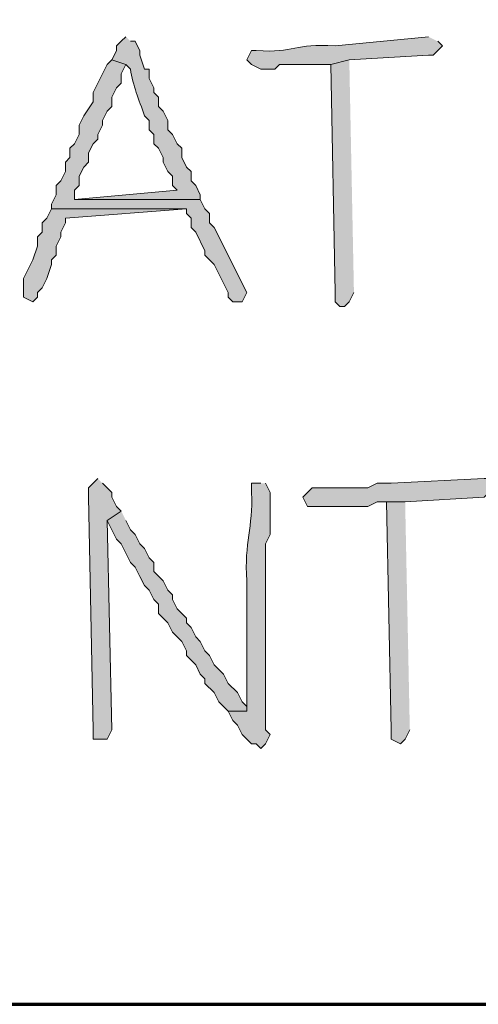
# Model space of a CAD drawing. Units: inches. Extents: x -61 to 673, y 119 to 673.
# Drawn here: x 176 to 182, y 119 to 132 of the extents above; entities that cross this region are included whole.
import ezdxf

# ---------------------------------------------------------------- set-up
doc = ezdxf.new("R2010")
doc.units = ezdxf.units.IN
doc.header["$MEASUREMENT"] = 0
doc.layers.add('Layer 1', color=7, linetype='Continuous')

msp = doc.modelspace()

# ---------------------------------------------------------------- hatches: boundary and pattern name
at = {"layer": 'Layer 1', "true_color": 0xffffff}
h = msp.add_hatch(color=7, dxfattribs=at)
edge = h.paths.add_edge_path()
edge.add_spline(control_points=[(177.03, 131.79), (177.03, 131.79), (176.97, 131.73), (176.97, 131.73), (176.97, 131.73), (176.91, 131.67), (176.91, 131.67), (176.91, 131.67), (176.91, 131.609), (176.91, 131.609), (176.91, 131.609), (176.85, 131.49), (176.85, 131.49), (176.85, 131.49), (177.03, 131.43), (177.03, 131.43), (177.03, 131.43), (177.09, 131.37), (177.09, 131.37), (177.12, 131.158), (177.2, 130.982), (177.27, 130.77), (177.27, 130.77), (177.33, 130.71), (177.33, 130.71), (177.33, 130.71), (177.33, 130.59), (177.33, 130.59), (177.33, 130.59), (177.39, 130.529), (177.39, 130.529), (177.39, 130.529), (177.39, 130.41), (177.39, 130.41), (177.39, 130.41), (177.45, 130.35), (177.45, 130.35), (177.45, 130.35), (177.51, 130.23), (177.51, 130.23), (177.51, 130.23), (177.51, 130.17), (177.51, 130.17), (177.51, 130.17), (177.57, 130.05), (177.57, 130.05), (177.57, 130.05), (177.63, 129.99), (177.63, 129.99), (177.63, 129.99), (177.63, 129.87), (177.63, 129.87), (177.63, 129.87), (177.69, 129.811), (177.69, 129.811), (177.69, 129.811), (176.37, 129.689), (176.37, 129.689), (176.37, 129.689), (177.99, 129.689), (177.99, 129.689), (177.99, 129.689), (177.99, 129.75), (177.99, 129.75), (177.99, 129.75), (177.93, 129.87), (177.93, 129.87), (177.93, 129.87), (177.87, 129.93), (177.87, 129.93), (177.87, 129.93), (177.87, 130.05), (177.87, 130.05), (177.87, 130.05), (177.81, 130.109), (177.81, 130.109), (177.81, 130.109), (177.75, 130.23), (177.75, 130.23), (177.75, 130.23), (177.75, 130.35), (177.75, 130.35), (177.75, 130.35), (177.69, 130.41), (177.69, 130.41), (177.69, 130.41), (177.63, 130.529), (177.63, 130.529), (177.63, 130.529), (177.57, 130.59), (177.57, 130.59), (177.57, 130.59), (177.57, 130.71), (177.57, 130.71), (177.57, 130.71), (177.51, 130.83), (177.51, 130.83), (177.51, 130.83), (177.45, 130.891), (177.45, 130.891), (177.45, 130.891), (177.45, 131.01), (177.45, 131.01), (177.45, 131.01), (177.39, 131.07), (177.39, 131.07), (177.39, 131.07), (177.39, 131.13), (177.39, 131.13), (177.39, 131.13), (177.33, 131.25), (177.33, 131.25), (177.33, 131.25), (177.33, 131.37), (177.33, 131.37), (177.33, 131.37), (177.27, 131.37), (177.27, 131.37), (177.27, 131.37), (177.21, 131.55), (177.21, 131.55), (177.21, 131.55), (177.21, 131.609), (177.21, 131.609), (177.21, 131.609), (177.15, 131.73), (177.15, 131.73), (177.15, 131.73), (177.09, 131.73), (177.09, 131.73)], knot_values=[0, 0, 0, 0, 1, 1, 1, 2, 2, 2, 3, 3, 3, 4, 4, 4, 5, 5, 5, 6, 6, 6, 7, 7, 7, 8, 8, 8, 9, 9, 9, 10, 10, 10, 11, 11, 11, 12, 12, 12, 13, 13, 13, 14, 14, 14, 15, 15, 15, 16, 16, 16, 17, 17, 17, 18, 18, 18, 19, 19, 19, 20, 20, 20, 21, 21, 21, 22, 22, 22, 23, 23, 23, 24, 24, 24, 25, 25, 25, 26, 26, 26, 27, 27, 27, 28, 28, 28, 29, 29, 29, 30, 30, 30, 31, 31, 31, 32, 32, 32, 33, 33, 33, 34, 34, 34, 35, 35, 35, 36, 36, 36, 37, 37, 37, 38, 38, 38, 39, 39, 39, 40, 40, 40, 41, 41, 41, 42, 42, 42, 43, 43, 43, 43], degree=3, periodic=0)
edge.add_line((177.09, 131.73), (177.03, 131.79))
h = msp.add_hatch(color=7, dxfattribs=at)
edge = h.paths.add_edge_path()
edge.add_spline(control_points=[(180.93, 131.79), (180.93, 131.79), (179.73, 131.67), (179.73, 131.67), (179.192, 131.709), (179.218, 131.578), (178.71, 131.61), (178.71, 131.61), (178.65, 131.61), (178.65, 131.61), (178.65, 131.61), (178.59, 131.49), (178.59, 131.49), (178.59, 131.49), (178.65, 131.43), (178.65, 131.43), (178.65, 131.43), (178.77, 131.37), (178.77, 131.37), (178.77, 131.37), (178.95, 131.37), (178.95, 131.37), (178.95, 131.37), (179.01, 131.43), (179.01, 131.43), (179.01, 131.43), (179.67, 131.43), (179.67, 131.43), (179.67, 131.43), (179.91, 131.49), (179.91, 131.49), (179.91, 131.49), (180.93, 131.55), (180.93, 131.55), (180.93, 131.55), (180.99, 131.55), (180.99, 131.55), (180.99, 131.55), (181.11, 131.67), (181.11, 131.67), (181.11, 131.67), (181.05, 131.73), (181.05, 131.73)], knot_values=[0, 0, 0, 0, 1, 1, 1, 2, 2, 2, 3, 3, 3, 4, 4, 4, 5, 5, 5, 6, 6, 6, 7, 7, 7, 8, 8, 8, 9, 9, 9, 10, 10, 10, 11, 11, 11, 12, 12, 12, 13, 13, 13, 14, 14, 14, 14], degree=3, periodic=0)
edge.add_line((181.05, 131.73), (180.93, 131.79))
for points in [[(176.85, 131.49), (176.79, 131.43), (176.61, 131.07), (176.61, 130.949), (176.49, 130.77), (176.43, 130.65), (176.43, 130.529), (176.37, 130.41), (176.31, 130.35), (176.31, 130.23), (176.25, 130.17), (176.25, 130.05), (176.19, 129.93), (176.13, 129.87), (176.13, 129.75), (176.07, 129.63), (176.07, 129.57), (177.81, 129.57), (177.81, 129.51), (177.87, 129.449), (177.87, 129.33), (177.93, 129.27), (178.05, 129.029), (178.05, 128.97), (178.17, 128.85), (178.35, 128.49), (178.35, 128.43), (178.41, 128.37), (178.53, 128.37), (178.59, 128.49), (178.17, 129.33), (178.11, 129.391), (178.11, 129.51), (178.05, 129.57), (177.99, 129.689), (176.37, 129.689), (176.37, 129.811), (176.43, 129.87), (176.43, 129.99), (176.49, 130.109), (176.55, 130.17), (176.55, 130.29), (176.61, 130.41), (176.67, 130.47), (176.67, 130.529), (176.73, 130.65), (176.73, 130.71), (176.79, 130.83), (176.85, 130.891), (176.85, 131.01), (176.91, 131.13), (176.97, 131.189), (176.97, 131.311), (177.03, 131.43)], [(179.91, 131.49), (179.67, 131.43), (179.73, 128.49), (179.73, 128.37), (179.79, 128.311), (179.85, 128.311), (179.91, 128.37), (179.97, 128.49)], [(176.07, 129.57), (176.01, 129.449), (175.95, 129.391), (175.95, 129.27), (175.89, 129.21), (175.89, 129.09), (175.83, 128.91), (175.77, 128.79), (175.71, 128.67), (175.71, 128.43), (175.83, 128.37), (175.89, 128.43), (175.89, 128.49), (175.95, 128.55), (176.01, 128.67), (176.07, 128.85), (176.07, 128.91), (176.13, 128.97), (176.13, 129.09), (176.19, 129.21), (176.19, 129.27), (176.25, 129.391), (176.25, 129.449), (177.81, 129.57)], [(176.67, 126.09), (176.61, 126.03), (176.55, 125.97), (176.55, 125.851), (176.61, 122.851), (176.61, 122.73), (176.79, 122.73), (176.85, 122.851), (176.79, 125.55), (176.97, 125.67), (176.91, 125.73), (176.85, 125.851), (176.85, 125.91), (176.73, 126.03)], [(180.63, 125.79), (180.39, 125.79), (180.45, 122.851), (180.45, 122.73), (180.57, 122.67), (180.63, 122.73), (180.69, 122.851)], [(176.97, 125.67), (176.79, 125.55), (176.91, 125.311), (176.97, 125.25), (177.03, 125.13), (177.09, 125.01), (177.15, 124.95), (177.21, 124.83), (177.27, 124.71), (177.33, 124.65), (177.39, 124.53), (177.45, 124.47), (177.45, 124.351), (177.57, 124.23), (177.63, 124.11), (177.75, 123.99), (177.81, 123.87), (177.81, 123.811), (177.87, 123.75), (177.93, 123.69), (177.99, 123.57), (178.05, 123.51), (178.05, 123.45), (178.17, 123.33), (178.23, 123.21), (178.35, 123.09), (178.59, 123.09), (178.59, 123.15), (178.53, 123.21), (178.47, 123.33), (178.35, 123.45), (178.29, 123.57), (178.17, 123.69), (178.11, 123.811), (178.05, 123.87), (177.99, 123.99), (177.93, 124.05), (177.87, 124.17), (177.81, 124.23), (177.81, 124.29), (177.69, 124.41), (177.63, 124.53), (177.63, 124.59), (177.57, 124.65), (177.51, 124.771), (177.39, 124.891), (177.39, 125.01), (177.33, 125.07), (177.27, 125.19), (177.21, 125.25), (177.15, 125.37), (177.09, 125.43), (177.03, 125.55)]]:
    msp.add_hatch(color=7, dxfattribs=at).paths.add_polyline_path(points)
h = msp.add_hatch(color=7, dxfattribs=at)
edge = h.paths.add_edge_path()
edge.add_spline(control_points=[(178.77, 126.03), (178.77, 126.03), (178.65, 126.03), (178.65, 126.03), (178.65, 126.03), (178.65, 125.91), (178.65, 125.91), (178.671, 125.45), (178.553, 125.283), (178.59, 124.771), (178.59, 124.771), (178.59, 124.53), (178.59, 124.53), (178.59, 124.13), (178.59, 123.73), (178.59, 123.33), (178.59, 123.33), (178.59, 123.09), (178.59, 123.09), (178.59, 123.09), (178.35, 123.09), (178.35, 123.09), (178.35, 123.09), (178.41, 122.97), (178.41, 122.97), (178.41, 122.97), (178.47, 122.91), (178.47, 122.91), (178.47, 122.91), (178.53, 122.79), (178.53, 122.79), (178.53, 122.79), (178.59, 122.73), (178.59, 122.73), (178.59, 122.73), (178.65, 122.67), (178.65, 122.67), (178.65, 122.67), (178.71, 122.67), (178.71, 122.67), (178.71, 122.67), (178.77, 122.61), (178.77, 122.61), (178.77, 122.61), (178.83, 122.67), (178.83, 122.67), (178.83, 122.67), (178.89, 122.79), (178.89, 122.79), (178.89, 122.79), (178.83, 122.851), (178.83, 122.851), (178.83, 122.851), (178.83, 122.97), (178.83, 122.97), (178.83, 123.391), (178.83, 123.811), (178.83, 124.23), (178.83, 124.23), (178.83, 125.25), (178.83, 125.25), (178.83, 125.25), (178.89, 125.37), (178.89, 125.37), (178.89, 125.37), (178.89, 125.91), (178.89, 125.91), (178.89, 125.91), (178.83, 126.03), (178.83, 126.03)], knot_values=[0, 0, 0, 0, 1, 1, 1, 2, 2, 2, 3, 3, 3, 4, 4, 4, 5, 5, 5, 6, 6, 6, 7, 7, 7, 8, 8, 8, 9, 9, 9, 10, 10, 10, 11, 11, 11, 12, 12, 12, 13, 13, 13, 14, 14, 14, 15, 15, 15, 16, 16, 16, 17, 17, 17, 18, 18, 18, 19, 19, 19, 20, 20, 20, 21, 21, 21, 22, 22, 22, 23, 23, 23, 23], degree=3, periodic=0)
edge.add_line((178.83, 126.03), (178.77, 126.03))
h = msp.add_hatch(color=7, dxfattribs=at)
edge = h.paths.add_edge_path()
edge.add_spline(control_points=[(181.71, 126.09), (181.71, 126.09), (181.65, 126.09), (181.65, 126.09), (181.65, 126.09), (180.45, 126.03), (180.45, 126.03), (180.45, 126.03), (180.27, 126.03), (180.27, 126.03), (180.27, 126.03), (180.15, 125.97), (180.15, 125.97), (180.15, 125.97), (179.91, 125.97), (179.91, 125.97), (179.75, 125.97), (179.59, 125.97), (179.43, 125.97), (179.43, 125.97), (179.31, 125.851), (179.31, 125.851), (179.31, 125.851), (179.37, 125.73), (179.37, 125.73), (179.37, 125.73), (180.15, 125.73), (180.15, 125.73), (180.15, 125.73), (180.27, 125.79), (180.27, 125.79), (180.27, 125.79), (180.63, 125.79), (180.63, 125.79), (180.63, 125.79), (181.65, 125.851), (181.65, 125.851), (181.65, 125.851), (181.71, 125.91), (181.71, 125.91), (181.71, 125.91), (181.77, 125.91), (181.77, 125.91), (181.77, 125.91), (181.83, 126.03), (181.83, 126.03), (181.83, 126.03), (181.77, 126.09), (181.77, 126.09)], knot_values=[0, 0, 0, 0, 1, 1, 1, 2, 2, 2, 3, 3, 3, 4, 4, 4, 5, 5, 5, 6, 6, 6, 7, 7, 7, 8, 8, 8, 9, 9, 9, 10, 10, 10, 11, 11, 11, 12, 12, 12, 13, 13, 13, 14, 14, 14, 15, 15, 15, 16, 16, 16, 16], degree=3, periodic=0)
edge.add_line((181.77, 126.09), (181.71, 126.09))

# ---------------------------------------------------------------- linework, layer by layer
at = {"layer": 'Layer 1', "color": 7, "lineweight": 70, "true_color": 0xffffff}
msp.add_lwpolyline([(-61.47, 119.311), (673.35, 119.311), (673.35, 672.87)], dxfattribs=at)
at = {"layer": 'Layer 1', "lineweight": 0}
for points in [[(176.85, 131.49), (176.79, 131.43), (176.61, 131.07), (176.61, 130.949), (176.49, 130.77), (176.43, 130.65), (176.43, 130.529), (176.37, 130.41), (176.31, 130.35), (176.31, 130.23), (176.25, 130.17), (176.25, 130.05), (176.19, 129.93), (176.13, 129.87), (176.13, 129.75), (176.07, 129.63), (176.07, 129.57), (177.81, 129.57), (177.81, 129.51), (177.87, 129.449), (177.87, 129.33), (177.93, 129.27), (178.05, 129.029), (178.05, 128.97), (178.17, 128.85), (178.35, 128.49), (178.35, 128.43), (178.41, 128.37), (178.53, 128.37), (178.59, 128.49), (178.17, 129.33), (178.11, 129.391), (178.11, 129.51), (178.05, 129.57), (177.99, 129.689), (176.37, 129.689), (176.37, 129.811), (176.43, 129.87), (176.43, 129.99), (176.49, 130.109), (176.55, 130.17), (176.55, 130.29), (176.61, 130.41), (176.67, 130.47), (176.67, 130.529), (176.73, 130.65), (176.73, 130.71), (176.79, 130.83), (176.85, 130.891), (176.85, 131.01), (176.91, 131.13), (176.97, 131.189), (176.97, 131.311), (177.03, 131.43)], [(179.91, 131.49), (179.67, 131.43), (179.73, 128.49), (179.73, 128.37), (179.79, 128.311), (179.85, 128.311), (179.91, 128.37), (179.97, 128.49)], [(176.07, 129.57), (176.01, 129.449), (175.95, 129.391), (175.95, 129.27), (175.89, 129.21), (175.89, 129.09), (175.83, 128.91), (175.77, 128.79), (175.71, 128.67), (175.71, 128.43), (175.83, 128.37), (175.89, 128.43), (175.89, 128.49), (175.95, 128.55), (176.01, 128.67), (176.07, 128.85), (176.07, 128.91), (176.13, 128.97), (176.13, 129.09), (176.19, 129.21), (176.19, 129.27), (176.25, 129.391), (176.25, 129.449), (177.81, 129.57)], [(176.67, 126.09), (176.61, 126.03), (176.55, 125.97), (176.55, 125.851), (176.61, 122.851), (176.61, 122.73), (176.79, 122.73), (176.85, 122.851), (176.79, 125.55), (176.97, 125.67), (176.91, 125.73), (176.85, 125.851), (176.85, 125.91), (176.73, 126.03)], [(180.63, 125.79), (180.39, 125.79), (180.45, 122.851), (180.45, 122.73), (180.57, 122.67), (180.63, 122.73), (180.69, 122.851)], [(176.97, 125.67), (176.79, 125.55), (176.91, 125.311), (176.97, 125.25), (177.03, 125.13), (177.09, 125.01), (177.15, 124.95), (177.21, 124.83), (177.27, 124.71), (177.33, 124.65), (177.39, 124.53), (177.45, 124.47), (177.45, 124.351), (177.57, 124.23), (177.63, 124.11), (177.75, 123.99), (177.81, 123.87), (177.81, 123.811), (177.87, 123.75), (177.93, 123.69), (177.99, 123.57), (178.05, 123.51), (178.05, 123.45), (178.17, 123.33), (178.23, 123.21), (178.35, 123.09), (178.59, 123.09), (178.59, 123.15), (178.53, 123.21), (178.47, 123.33), (178.35, 123.45), (178.29, 123.57), (178.17, 123.69), (178.11, 123.811), (178.05, 123.87), (177.99, 123.99), (177.93, 124.05), (177.87, 124.17), (177.81, 124.23), (177.81, 124.29), (177.69, 124.41), (177.63, 124.53), (177.63, 124.59), (177.57, 124.65), (177.51, 124.771), (177.39, 124.891), (177.39, 125.01), (177.33, 125.07), (177.27, 125.19), (177.21, 125.25), (177.15, 125.37), (177.09, 125.43), (177.03, 125.55)]]:
    msp.add_lwpolyline(points, dxfattribs=at)
for points, knots in [([(177.03, 131.79), (177.03, 131.79), (176.97, 131.73), (176.97, 131.73), (176.97, 131.73), (176.91, 131.67), (176.91, 131.67), (176.91, 131.67), (176.91, 131.609), (176.91, 131.609), (176.91, 131.609), (176.85, 131.49), (176.85, 131.49), (176.85, 131.49), (177.03, 131.43), (177.03, 131.43), (177.03, 131.43), (177.09, 131.37), (177.09, 131.37), (177.12, 131.158), (177.2, 130.982), (177.27, 130.77), (177.27, 130.77), (177.33, 130.71), (177.33, 130.71), (177.33, 130.71), (177.33, 130.59), (177.33, 130.59), (177.33, 130.59), (177.39, 130.529), (177.39, 130.529), (177.39, 130.529), (177.39, 130.41), (177.39, 130.41), (177.39, 130.41), (177.45, 130.35), (177.45, 130.35), (177.45, 130.35), (177.51, 130.23), (177.51, 130.23), (177.51, 130.23), (177.51, 130.17), (177.51, 130.17), (177.51, 130.17), (177.57, 130.05), (177.57, 130.05), (177.57, 130.05), (177.63, 129.99), (177.63, 129.99), (177.63, 129.99), (177.63, 129.87), (177.63, 129.87), (177.63, 129.87), (177.69, 129.811), (177.69, 129.811), (177.69, 129.811), (176.37, 129.689), (176.37, 129.689), (176.37, 129.689), (177.99, 129.689), (177.99, 129.689), (177.99, 129.689), (177.99, 129.75), (177.99, 129.75), (177.99, 129.75), (177.93, 129.87), (177.93, 129.87), (177.93, 129.87), (177.87, 129.93), (177.87, 129.93), (177.87, 129.93), (177.87, 130.05), (177.87, 130.05), (177.87, 130.05), (177.81, 130.109), (177.81, 130.109), (177.81, 130.109), (177.75, 130.23), (177.75, 130.23), (177.75, 130.23), (177.75, 130.35), (177.75, 130.35), (177.75, 130.35), (177.69, 130.41), (177.69, 130.41), (177.69, 130.41), (177.63, 130.529), (177.63, 130.529), (177.63, 130.529), (177.57, 130.59), (177.57, 130.59), (177.57, 130.59), (177.57, 130.71), (177.57, 130.71), (177.57, 130.71), (177.51, 130.83), (177.51, 130.83), (177.51, 130.83), (177.45, 130.891), (177.45, 130.891), (177.45, 130.891), (177.45, 131.01), (177.45, 131.01), (177.45, 131.01), (177.39, 131.07), (177.39, 131.07), (177.39, 131.07), (177.39, 131.13), (177.39, 131.13), (177.39, 131.13), (177.33, 131.25), (177.33, 131.25), (177.33, 131.25), (177.33, 131.37), (177.33, 131.37), (177.33, 131.37), (177.27, 131.37), (177.27, 131.37), (177.27, 131.37), (177.21, 131.55), (177.21, 131.55), (177.21, 131.55), (177.21, 131.609), (177.21, 131.609), (177.21, 131.609), (177.15, 131.73), (177.15, 131.73), (177.15, 131.73), (177.09, 131.73), (177.09, 131.73)], [0, 0, 0, 0, 1, 1, 1, 2, 2, 2, 3, 3, 3, 4, 4, 4, 5, 5, 5, 6, 6, 6, 7, 7, 7, 8, 8, 8, 9, 9, 9, 10, 10, 10, 11, 11, 11, 12, 12, 12, 13, 13, 13, 14, 14, 14, 15, 15, 15, 16, 16, 16, 17, 17, 17, 18, 18, 18, 19, 19, 19, 20, 20, 20, 21, 21, 21, 22, 22, 22, 23, 23, 23, 24, 24, 24, 25, 25, 25, 26, 26, 26, 27, 27, 27, 28, 28, 28, 29, 29, 29, 30, 30, 30, 31, 31, 31, 32, 32, 32, 33, 33, 33, 34, 34, 34, 35, 35, 35, 36, 36, 36, 37, 37, 37, 38, 38, 38, 39, 39, 39, 40, 40, 40, 41, 41, 41, 42, 42, 42, 43, 43, 43, 43]), ([(180.93, 131.79), (180.93, 131.79), (179.73, 131.67), (179.73, 131.67), (179.192, 131.709), (179.218, 131.578), (178.71, 131.61), (178.71, 131.61), (178.65, 131.61), (178.65, 131.61), (178.65, 131.61), (178.59, 131.49), (178.59, 131.49), (178.59, 131.49), (178.65, 131.43), (178.65, 131.43), (178.65, 131.43), (178.77, 131.37), (178.77, 131.37), (178.77, 131.37), (178.95, 131.37), (178.95, 131.37), (178.95, 131.37), (179.01, 131.43), (179.01, 131.43), (179.01, 131.43), (179.67, 131.43), (179.67, 131.43), (179.67, 131.43), (179.91, 131.49), (179.91, 131.49), (179.91, 131.49), (180.93, 131.55), (180.93, 131.55), (180.93, 131.55), (180.99, 131.55), (180.99, 131.55), (180.99, 131.55), (181.11, 131.67), (181.11, 131.67), (181.11, 131.67), (181.05, 131.73), (181.05, 131.73)], [0, 0, 0, 0, 1, 1, 1, 2, 2, 2, 3, 3, 3, 4, 4, 4, 5, 5, 5, 6, 6, 6, 7, 7, 7, 8, 8, 8, 9, 9, 9, 10, 10, 10, 11, 11, 11, 12, 12, 12, 13, 13, 13, 14, 14, 14, 14]), ([(178.77, 126.03), (178.77, 126.03), (178.65, 126.03), (178.65, 126.03), (178.65, 126.03), (178.65, 125.91), (178.65, 125.91), (178.671, 125.45), (178.553, 125.283), (178.59, 124.771), (178.59, 124.771), (178.59, 124.53), (178.59, 124.53), (178.59, 124.13), (178.59, 123.73), (178.59, 123.33), (178.59, 123.33), (178.59, 123.09), (178.59, 123.09), (178.59, 123.09), (178.35, 123.09), (178.35, 123.09), (178.35, 123.09), (178.41, 122.97), (178.41, 122.97), (178.41, 122.97), (178.47, 122.91), (178.47, 122.91), (178.47, 122.91), (178.53, 122.79), (178.53, 122.79), (178.53, 122.79), (178.59, 122.73), (178.59, 122.73), (178.59, 122.73), (178.65, 122.67), (178.65, 122.67), (178.65, 122.67), (178.71, 122.67), (178.71, 122.67), (178.71, 122.67), (178.77, 122.61), (178.77, 122.61), (178.77, 122.61), (178.83, 122.67), (178.83, 122.67), (178.83, 122.67), (178.89, 122.79), (178.89, 122.79), (178.89, 122.79), (178.83, 122.851), (178.83, 122.851), (178.83, 122.851), (178.83, 122.97), (178.83, 122.97), (178.83, 123.391), (178.83, 123.811), (178.83, 124.23), (178.83, 124.23), (178.83, 125.25), (178.83, 125.25), (178.83, 125.25), (178.89, 125.37), (178.89, 125.37), (178.89, 125.37), (178.89, 125.91), (178.89, 125.91), (178.89, 125.91), (178.83, 126.03), (178.83, 126.03)], [0, 0, 0, 0, 1, 1, 1, 2, 2, 2, 3, 3, 3, 4, 4, 4, 5, 5, 5, 6, 6, 6, 7, 7, 7, 8, 8, 8, 9, 9, 9, 10, 10, 10, 11, 11, 11, 12, 12, 12, 13, 13, 13, 14, 14, 14, 15, 15, 15, 16, 16, 16, 17, 17, 17, 18, 18, 18, 19, 19, 19, 20, 20, 20, 21, 21, 21, 22, 22, 22, 23, 23, 23, 23]), ([(181.71, 126.09), (181.71, 126.09), (181.65, 126.09), (181.65, 126.09), (181.65, 126.09), (180.45, 126.03), (180.45, 126.03), (180.45, 126.03), (180.27, 126.03), (180.27, 126.03), (180.27, 126.03), (180.15, 125.97), (180.15, 125.97), (180.15, 125.97), (179.91, 125.97), (179.91, 125.97), (179.75, 125.97), (179.59, 125.97), (179.43, 125.97), (179.43, 125.97), (179.31, 125.851), (179.31, 125.851), (179.31, 125.851), (179.37, 125.73), (179.37, 125.73), (179.37, 125.73), (180.15, 125.73), (180.15, 125.73), (180.15, 125.73), (180.27, 125.79), (180.27, 125.79), (180.27, 125.79), (180.63, 125.79), (180.63, 125.79), (180.63, 125.79), (181.65, 125.851), (181.65, 125.851), (181.65, 125.851), (181.71, 125.91), (181.71, 125.91), (181.71, 125.91), (181.77, 125.91), (181.77, 125.91), (181.77, 125.91), (181.83, 126.03), (181.83, 126.03), (181.83, 126.03), (181.77, 126.09), (181.77, 126.09)], [0, 0, 0, 0, 1, 1, 1, 2, 2, 2, 3, 3, 3, 4, 4, 4, 5, 5, 5, 6, 6, 6, 7, 7, 7, 8, 8, 8, 9, 9, 9, 10, 10, 10, 11, 11, 11, 12, 12, 12, 13, 13, 13, 14, 14, 14, 15, 15, 15, 16, 16, 16, 16])]:
    msp.add_open_spline(points, degree=3, knots=knots, dxfattribs=at)

doc.saveas('drawing.dxf')
